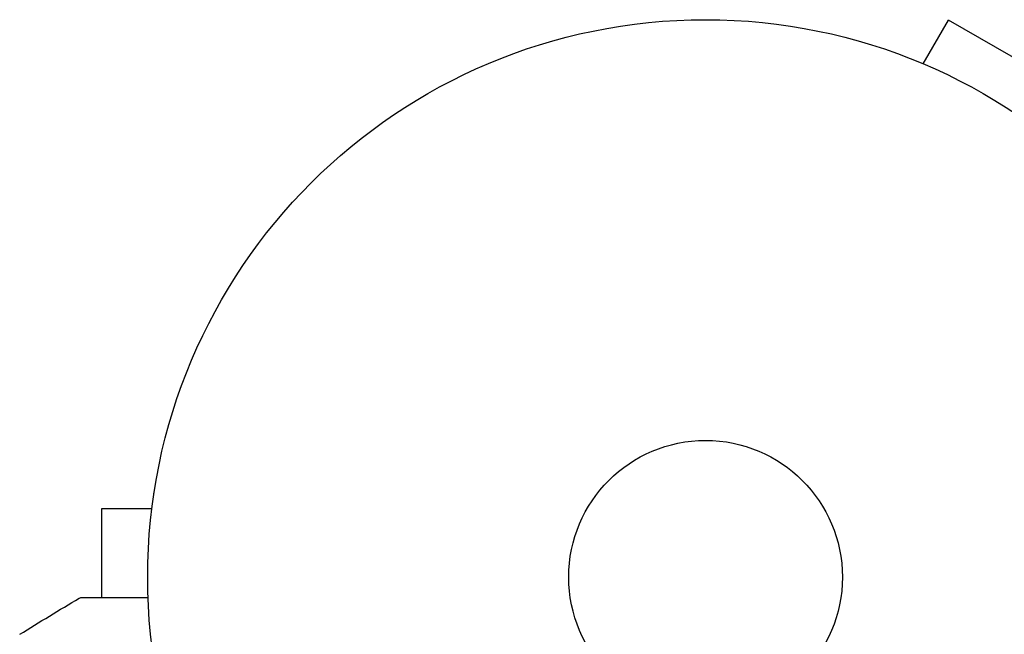
# Model space of a CAD drawing. Units: millimetres. Extents: x -7715 to 7388, y -9431 to 7100.
# Drawn here: x 2877 to 2971, y 5091 to 5150 of the extents above; entities that cross this region are included whole.
import ezdxf

# ---------------------------------------------------------------- set-up
doc = ezdxf.new("R2010")
doc.units = ezdxf.units.MM
doc.header["$LTSCALE"] = 20
doc.layers.add('2d', color=230, linetype='Continuous')

msp = doc.modelspace()

# ---------------------------------------------------------------- linework, layer by layer
at = {"layer": '2d'}
for p, q in [((2963.255, 5145.508), (2965.655, 5149.665)), ((2976.913, 5143.165), (2965.655, 5149.665)), ((2961.856, 5146.085), (2961.852, 5146.079)), ((2961.856, 5146.085), (2961.897, 5146.061)), ((2890.184, 5104.658), (2890.184, 5104.705)), ((2890.184, 5104.705), (2890.191, 5104.705)), ((2885.184, 5103.205), (2885.184, 5094.777)), ((2889.984, 5103.205), (2885.184, 5103.205))]:
    msp.add_line(p, q, dxfattribs=at)
for radius in [53, 13]:
    msp.add_circle((2942.584, 5096.705), radius, dxfattribs=at)
for points in [[(2877.425, 5091.27), (2879.301, 5092.437), (2881.189, 5093.583), (2883.091, 5094.707)], [(2883.091, 5094.707), (2883.091, 5094.707), (2883.091, 5094.707), (2883.091, 5094.707)]]:
    msp.add_open_spline(points, degree=3, dxfattribs=at)
for points, knots in [([(2883.091, 5094.707), (2883.137, 5094.735), (2883.189, 5094.755), (2883.268, 5094.772), (2883.295, 5094.775), (2883.328, 5094.777), (2883.335, 5094.777), (2883.342, 5094.777), (2883.343, 5094.777), (2883.344, 5094.777), (2883.344, 5094.777), (2883.345, 5094.777), (2883.345, 5094.777), (2883.345, 5094.777), (2883.345, 5094.777), (2883.345, 5094.777), (2883.345, 5094.777), (2883.345, 5094.777), (2883.345, 5094.777), (2883.345, 5094.777), (2883.345, 5094.777), (2883.345, 5094.777), (2883.345, 5094.777), (2883.345, 5094.777)], [0, 0, 0, 0, 0.1620367, 0.1620367, 0.2425207, 0.2425207, 0.2628468, 0.2628468, 0.264752, 0.264752, 0.2657518, 0.2657518, 0.2660018, 0.2660018, 0.2661268, 0.2661268, 0.2661893, 0.2661893, 0.2662205, 0.2662205, 0.2662362, 0.2662362, 0.2662534, 0.2662534, 0.2662534, 0.2662534]), ([(2883.345, 5094.777), (2883.345, 5094.777), (2883.351, 5094.777), (2883.368, 5094.777), (2883.377, 5094.777), (2883.395, 5094.777), (2883.4, 5094.777), (2883.409, 5094.777), (2883.412, 5094.777), (2883.46, 5094.777), (2883.532, 5094.777), (2883.749, 5094.777), (2883.894, 5094.777), (2884.165, 5094.777), (2884.264, 5094.777), (2884.477, 5094.777), (2884.59, 5094.777), (2885.191, 5094.777), (2885.776, 5094.777), (2886.777, 5094.777), (2887.131, 5094.777), (2887.876, 5094.777), (2888.267, 5094.777), (2888.979, 5094.777), (2889.295, 5094.777), (2889.619, 5094.777)], [0.03007316, 0.03007316, 0.03007316, 0.03007316, 0.0365021, 0.0365021, 0.04015231, 0.04015231, 0.04106486, 0.04106486, 0.04197741, 0.04197741, 0.04380252, 0.04380252, 0.04562762, 0.04562762, 0.04654017, 0.04654017, 0.04745273, 0.04745273, 0.05110294, 0.05110294, 0.05292804, 0.05292804, 0.05475315, 0.05475315, 0.05614804, 0.05614804, 0.05614804, 0.05614804])]:
    msp.add_open_spline(points, degree=3, knots=knots, dxfattribs=at)

doc.saveas('drawing.dxf')
